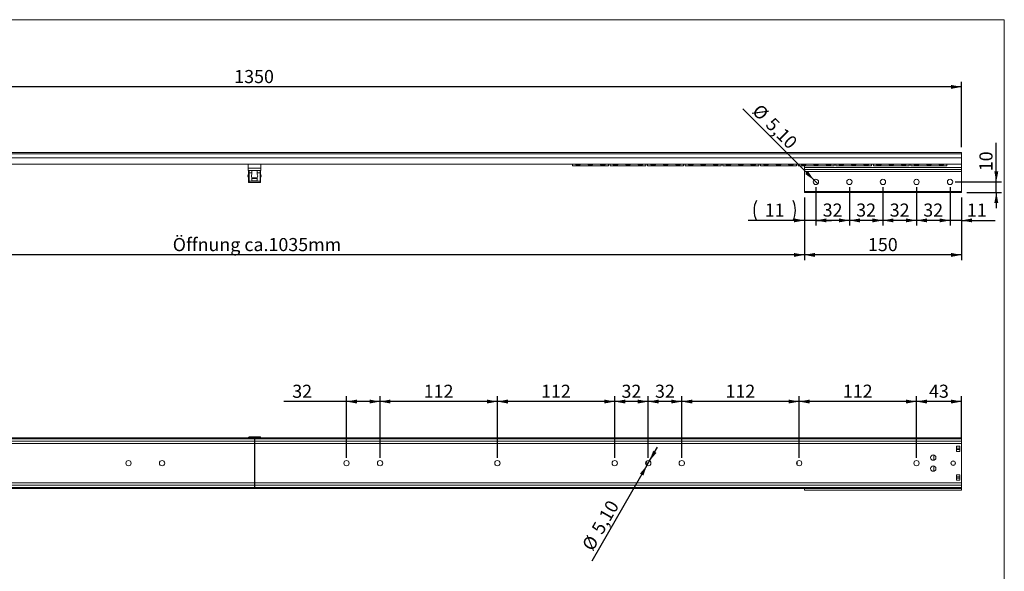
# Model space of a CAD drawing. Units: millimetres. Extents: x 7 to 290, y 7 to 203.
# Drawn here: x 102 to 290, y 98 to 203 of the extents above; entities that cross this region are included whole.
import ezdxf

# ---------------------------------------------------------------- set-up
doc = ezdxf.new("R2010")
doc.units = ezdxf.units.MM
doc.layers.add('FORMAT', color=7, linetype='Continuous')
doc.styles.add('SLDTEXTSTYLE0', font='TXT', dxfattribs={"width": 0.605})
doc.dimstyles.new('SLDDIMSTYLE0', dxfattribs={"dimtxt": 2.5, "dimasz": 2, "dimexe": 0, "dimexo": 0.0625, "dimtad": 1, "dimlfac": 5, "dimrnd": 1e-09, "dimzin": 12, "dimdsep": 46, "dimtxsty": 'SLDTEXTSTYLE0', "dimsah": 1, "dimcen": 0.09, "dimadec": 0, "dimazin": 0, "dimtfac": 1, "dimtofl": 0, "dimtmove": 0, "dimatfit": 3, "dimfxl": 1, "dimtolj": 1, "dimtzin": 12, "dimarcsym": 0})
doc.dimstyles.new('SLDDIMSTYLE1', dxfattribs={"dimtxt": 2.5, "dimasz": 2, "dimexe": 0, "dimexo": 0.0625, "dimtad": 1, "dimlfac": 5, "dimrnd": 1e-09, "dimzin": 12, "dimdsep": 46, "dimtxsty": 'SLDTEXTSTYLE0', "dimsah": 1, "dimcen": 0.09, "dimadec": 0, "dimazin": 0, "dimtfac": 1, "dimtofl": 0, "dimtmove": 0, "dimatfit": 3, "dimfxl": 1, "dimtolj": 1, "dimtzin": 12, "dimarcsym": 0})
doc.dimstyles.new('SLDDIMSTYLE2', dxfattribs={"dimtxt": 2.5, "dimasz": 2, "dimexe": 0, "dimexo": 0.0625, "dimtad": 1, "dimlfac": 5, "dimrnd": 1e-09, "dimzin": 12, "dimdsep": 46, "dimtxsty": 'SLDTEXTSTYLE0', "dimsah": 1, "dimcen": 0.09, "dimadec": 0, "dimazin": 0, "dimtfac": 1, "dimtmove": 0, "dimatfit": 3, "dimfxl": 1, "dimtolj": 1, "dimtzin": 12, "dimarcsym": 0})
doc.dimstyles.new('SLDDIMSTYLE3', dxfattribs={"dimtxt": 2.5, "dimasz": 2, "dimexe": 0, "dimexo": 0.0625, "dimtad": 1, "dimlfac": 5, "dimrnd": 1e-09, "dimzin": 12, "dimdsep": 46, "dimtxsty": 'SLDTEXTSTYLE0', "dimsah": 1, "dimcen": 0.09, "dimadec": 0, "dimazin": 0, "dimtfac": 1, "dimtmove": 0, "dimatfit": 3, "dimfxl": 1, "dimtolj": 1, "dimtzin": 12, "dimarcsym": 0})

# ---------------------------------------------------------------- blocks, each defined once
blk = doc.blocks.new('*D2')
at = {"layer": 'FORMAT'}
for p, q in [((279.64, 171.01), (279.64, 163.67)), ((281.84, 169.01), (281.84, 163.67)), ((279.64, 164.67), (276.64, 164.67)), ((281.84, 164.67), (279.64, 164.67)), ((281.84, 164.67), (288.26, 164.67))]:
    blk.add_line(p, q, dxfattribs=at)
for points in [[(279.64, 164.67), (277.64, 165.04), (277.64, 164.29)], [(281.84, 164.67), (283.84, 164.29), (283.84, 165.04)]]:
    blk.add_solid(points, dxfattribs=at)
at = {"layer": 'FORMAT', "insert": (282.85, 167.89), "char_height": 2.5, "attachment_point": 1, "style": 'SLDTEXTSTYLE0'}
blk.add_mtext('11', dxfattribs=at)
blk = doc.blocks.new('*D3')
at = {"layer": 'FORMAT'}
for p, q in [((273.24, 171.01), (273.24, 163.67)), ((279.64, 171.01), (279.64, 163.67)), ((279.64, 164.67), (273.24, 164.67))]:
    blk.add_line(p, q, dxfattribs=at)
for points in [[(273.24, 164.67), (275.24, 164.29), (275.24, 165.04)], [(279.64, 164.67), (277.64, 165.04), (277.64, 164.29)]]:
    blk.add_solid(points, dxfattribs=at)
at = {"layer": 'FORMAT', "insert": (274.53, 167.89), "char_height": 2.5, "attachment_point": 1, "style": 'SLDTEXTSTYLE0'}
blk.add_mtext('32', dxfattribs=at)
blk = doc.blocks.new('*D4')
at = {"layer": 'FORMAT'}
for p, q in [((266.84, 171.01), (266.84, 163.67)), ((273.24, 171.01), (273.24, 163.67)), ((273.24, 164.67), (266.84, 164.67))]:
    blk.add_line(p, q, dxfattribs=at)
for points in [[(266.84, 164.67), (268.84, 164.29), (268.84, 165.04)], [(273.24, 164.67), (271.24, 165.04), (271.24, 164.29)]]:
    blk.add_solid(points, dxfattribs=at)
at = {"layer": 'FORMAT', "insert": (268.13, 167.89), "char_height": 2.5, "attachment_point": 1, "style": 'SLDTEXTSTYLE0'}
blk.add_mtext('32', dxfattribs=at)
blk = doc.blocks.new('*D5')
at = {"layer": 'FORMAT'}
for p, q in [((260.44, 171.01), (260.44, 163.67)), ((266.84, 171.01), (266.84, 163.67)), ((266.84, 164.67), (260.44, 164.67))]:
    blk.add_line(p, q, dxfattribs=at)
for points in [[(260.44, 164.67), (262.44, 164.29), (262.44, 165.04)], [(266.84, 164.67), (264.84, 165.04), (264.84, 164.29)]]:
    blk.add_solid(points, dxfattribs=at)
at = {"layer": 'FORMAT', "insert": (261.73, 167.89), "char_height": 2.5, "attachment_point": 1, "style": 'SLDTEXTSTYLE0'}
blk.add_mtext('32', dxfattribs=at)
blk = doc.blocks.new('*D6')
at = {"layer": 'FORMAT'}
for p, q in [((254.04, 171.01), (254.04, 163.67)), ((260.44, 171.01), (260.44, 163.67)), ((260.44, 164.67), (254.04, 164.67))]:
    blk.add_line(p, q, dxfattribs=at)
for points in [[(254.04, 164.67), (256.04, 164.29), (256.04, 165.04)], [(260.44, 164.67), (258.44, 165.04), (258.44, 164.29)]]:
    blk.add_solid(points, dxfattribs=at)
at = {"layer": 'FORMAT', "insert": (255.33, 167.89), "char_height": 2.5, "attachment_point": 1, "style": 'SLDTEXTSTYLE0'}
blk.add_mtext('32', dxfattribs=at)
blk = doc.blocks.new('*D7')
at = {"layer": 'FORMAT'}
for p, q in [((254.04, 171.01), (254.04, 163.67)), ((251.84, 169.01), (251.84, 163.67)), ((251.84, 164.67), (241.1, 164.67)), ((254.04, 164.67), (251.84, 164.67)), ((254.04, 164.67), (257.04, 164.67))]:
    blk.add_line(p, q, dxfattribs=at)
for centre, start, end in [((246.52, 166.58), 153.4349, 206.5651), ((245.84, 166.58), 333.4349, 26.5651)]:
    blk.add_arc(centre, 4.29, start, end, dxfattribs=at)
for points in [[(251.84, 164.67), (249.84, 165.04), (249.84, 164.29)], [(254.04, 164.67), (256.04, 164.29), (256.04, 165.04)]]:
    blk.add_solid(points, dxfattribs=at)
at = {"layer": 'FORMAT', "insert": (244.27, 167.89), "char_height": 2.5, "attachment_point": 1, "style": 'SLDTEXTSTYLE0'}
blk.add_mtext('11', dxfattribs=at)
blk = doc.blocks.new('*D8')
at = {"layer": 'FORMAT'}
for q in [(240.08, 185.97), (254.4, 171.65)]:
    blk.add_line((253.68, 172.37), q, dxfattribs=at)
blk.add_solid([(253.68, 172.37), (252.53, 174.05), (252, 173.52)], dxfattribs=at)
at = {"layer": 'FORMAT', "char_height": 2.5, "attachment_point": 1, "rotation": 315, "style": 'SLDTEXTSTYLE0'}
for s, insert in [('%%c', (243.47, 187.11)), ('5,10', (246.04, 184.54))]:
    blk.add_mtext(s, dxfattribs=dict(at, insert=insert))
blk = doc.blocks.new('*D9')
at = {"layer": 'FORMAT'}
for p, q in [((251.84, 169.01), (251.84, 157.08)), ((281.84, 169.01), (281.84, 157.08)), ((281.84, 158.08), (251.84, 158.08))]:
    blk.add_line(p, q, dxfattribs=at)
for points in [[(251.84, 158.08), (253.84, 157.7), (253.84, 158.45)], [(281.84, 158.08), (279.84, 158.45), (279.84, 157.7)]]:
    blk.add_solid(points, dxfattribs=at)
at = {"layer": 'FORMAT', "insert": (263.98, 161.3), "char_height": 2.5, "attachment_point": 1, "style": 'SLDTEXTSTYLE0'}
blk.add_mtext('150', dxfattribs=at)
blk = doc.blocks.new('*D10')
at = {"layer": 'FORMAT'}
for p, q in [((11.84, 178.63), (11.84, 191.16)), ((281.84, 190.16), (11.84, 190.16)), ((281.84, 178.63), (281.84, 191.16))]:
    blk.add_line(p, q, dxfattribs=at)
for points in [[(11.84, 190.16), (13.84, 189.79), (13.84, 190.54)], [(281.84, 190.16), (279.84, 190.54), (279.84, 189.79)]]:
    blk.add_solid(points, dxfattribs=at)
at = {"layer": 'FORMAT', "insert": (143.02, 193.39), "char_height": 2.5, "attachment_point": 1, "style": 'SLDTEXTSTYLE0'}
blk.add_mtext('1350', dxfattribs=at)
blk = doc.blocks.new('*D11')
at = {"layer": 'FORMAT'}
for p, q in [((41.84, 169.01), (41.84, 157.08)), ((251.84, 169.01), (251.84, 157.08)), ((251.84, 158.08), (41.84, 158.08))]:
    blk.add_line(p, q, dxfattribs=at)
for points in [[(41.84, 158.08), (43.84, 157.7), (43.84, 158.45)], [(251.84, 158.08), (249.84, 158.45), (249.84, 157.7)]]:
    blk.add_solid(points, dxfattribs=at)
at = {"layer": 'FORMAT', "insert": (131.28, 161.3), "char_height": 2.5, "attachment_point": 1, "style": 'SLDTEXTSTYLE0'}
blk.add_mtext('Öffnung ca.1035mm', dxfattribs=at)
blk = doc.blocks.new('*D12')
at = {"layer": 'FORMAT'}
for p, q in [((288.47, 172.01), (288.47, 179.47)), ((280.64, 172.01), (289.47, 172.01)), ((288.47, 170.01), (288.47, 172.01)), ((282.84, 170.01), (289.47, 170.01)), ((288.47, 170.01), (288.47, 167.01))]:
    blk.add_line(p, q, dxfattribs=at)
for points in [[(288.47, 172.01), (288.85, 174.01), (288.1, 174.01)], [(288.47, 170.01), (288.1, 168.01), (288.85, 168.01)]]:
    blk.add_solid(points, dxfattribs=at)
at = {"layer": 'FORMAT', "insert": (285.25, 174.06), "char_height": 2.5, "attachment_point": 1, "rotation": 90, "style": 'SLDTEXTSTYLE0'}
blk.add_mtext('10', dxfattribs=at)
blk = doc.blocks.new('*D13')
at = {"layer": 'FORMAT'}
for p, q in [((273.24, 119.31), (273.24, 131.07)), ((281.84, 130.07), (273.24, 130.07)), ((281.84, 123.08), (281.84, 131.07))]:
    blk.add_line(p, q, dxfattribs=at)
for points in [[(273.24, 130.07), (275.24, 129.7), (275.24, 130.45)], [(281.84, 130.07), (279.84, 130.45), (279.84, 129.7)]]:
    blk.add_solid(points, dxfattribs=at)
at = {"layer": 'FORMAT', "insert": (275.63, 133.3), "char_height": 2.5, "attachment_point": 1, "style": 'SLDTEXTSTYLE0'}
blk.add_mtext('43', dxfattribs=at)
blk = doc.blocks.new('*D14')
at = {"layer": 'FORMAT'}
for p, q in [((250.84, 119.31), (250.84, 131.07)), ((273.24, 130.07), (250.84, 130.07)), ((273.24, 119.31), (273.24, 131.07))]:
    blk.add_line(p, q, dxfattribs=at)
for points in [[(250.84, 130.07), (252.84, 129.7), (252.84, 130.45)], [(273.24, 130.07), (271.24, 130.45), (271.24, 129.7)]]:
    blk.add_solid(points, dxfattribs=at)
at = {"layer": 'FORMAT', "insert": (259.18, 133.3), "char_height": 2.5, "attachment_point": 1, "style": 'SLDTEXTSTYLE0'}
blk.add_mtext('112', dxfattribs=at)
blk = doc.blocks.new('*D15')
at = {"layer": 'FORMAT'}
for p, q in [((228.44, 119.31), (228.44, 131.07)), ((250.84, 130.07), (228.44, 130.07)), ((250.84, 119.31), (250.84, 131.07))]:
    blk.add_line(p, q, dxfattribs=at)
for points in [[(228.44, 130.07), (230.44, 129.7), (230.44, 130.45)], [(250.84, 130.07), (248.84, 130.45), (248.84, 129.7)]]:
    blk.add_solid(points, dxfattribs=at)
at = {"layer": 'FORMAT', "insert": (236.78, 133.29), "char_height": 2.5, "attachment_point": 1, "style": 'SLDTEXTSTYLE0'}
blk.add_mtext('112', dxfattribs=at)
blk = doc.blocks.new('*D16')
at = {"layer": 'FORMAT'}
for p, q in [((222.04, 119.31), (222.04, 131.07)), ((228.44, 130.07), (222.04, 130.07)), ((228.44, 119.31), (228.44, 131.07))]:
    blk.add_line(p, q, dxfattribs=at)
for points in [[(222.04, 130.07), (224.04, 129.7), (224.04, 130.45)], [(228.44, 130.07), (226.44, 130.45), (226.44, 129.7)]]:
    blk.add_solid(points, dxfattribs=at)
at = {"layer": 'FORMAT', "insert": (223.33, 133.29), "char_height": 2.5, "attachment_point": 1, "style": 'SLDTEXTSTYLE0'}
blk.add_mtext('32', dxfattribs=at)
blk = doc.blocks.new('*D17')
at = {"layer": 'FORMAT'}
for p, q in [((215.64, 119.31), (215.64, 131.07)), ((222.04, 130.07), (215.64, 130.07)), ((222.04, 119.31), (222.04, 131.07))]:
    blk.add_line(p, q, dxfattribs=at)
for points in [[(215.64, 130.07), (217.64, 129.7), (217.64, 130.45)], [(222.04, 130.07), (220.04, 130.45), (220.04, 129.7)]]:
    blk.add_solid(points, dxfattribs=at)
at = {"layer": 'FORMAT', "insert": (216.93, 133.29), "char_height": 2.5, "attachment_point": 1, "style": 'SLDTEXTSTYLE0'}
blk.add_mtext('32', dxfattribs=at)
blk = doc.blocks.new('*D18')
at = {"layer": 'FORMAT'}
for p, q in [((193.24, 119.31), (193.24, 131.07)), ((215.64, 130.07), (193.24, 130.07)), ((215.64, 119.31), (215.64, 131.07))]:
    blk.add_line(p, q, dxfattribs=at)
for points in [[(193.24, 130.07), (195.24, 129.7), (195.24, 130.45)], [(215.64, 130.07), (213.64, 130.45), (213.64, 129.7)]]:
    blk.add_solid(points, dxfattribs=at)
at = {"layer": 'FORMAT', "insert": (201.58, 133.29), "char_height": 2.5, "attachment_point": 1, "style": 'SLDTEXTSTYLE0'}
blk.add_mtext('112', dxfattribs=at)
blk = doc.blocks.new('*D19')
at = {"layer": 'FORMAT'}
for p, q in [((170.84, 119.31), (170.84, 131.07)), ((193.24, 130.07), (170.84, 130.07)), ((193.24, 119.31), (193.24, 131.07))]:
    blk.add_line(p, q, dxfattribs=at)
for points in [[(170.84, 130.07), (172.84, 129.7), (172.84, 130.45)], [(193.24, 130.07), (191.24, 130.45), (191.24, 129.7)]]:
    blk.add_solid(points, dxfattribs=at)
at = {"layer": 'FORMAT', "insert": (179.18, 133.29), "char_height": 2.5, "attachment_point": 1, "style": 'SLDTEXTSTYLE0'}
blk.add_mtext('112', dxfattribs=at)
blk = doc.blocks.new('*D20')
at = {"layer": 'FORMAT'}
for p, q in [((222.3, 118.75), (223.8, 121.35)), ((221.79, 117.87), (222.3, 118.75)), ((221.79, 117.87), (211.25, 99.61))]:
    blk.add_line(p, q, dxfattribs=at)
for points in [[(222.3, 118.75), (223.62, 120.29), (222.97, 120.67)], [(221.79, 117.87), (220.46, 116.32), (221.11, 115.95)]]:
    blk.add_solid(points, dxfattribs=at)
at = {"layer": 'FORMAT', "char_height": 2.5, "attachment_point": 1, "rotation": 60, "style": 'SLDTEXTSTYLE0'}
for s, insert in [('5,10', (211.08, 105.75)), ('%%c', (209.26, 102.59))]:
    blk.add_mtext(s, dxfattribs=dict(at, insert=insert))
blk = doc.blocks.new('*D21')
at = {"layer": 'FORMAT'}
for p, q in [((164.44, 130.07), (152.5, 130.07)), ((164.44, 119.31), (164.44, 131.07)), ((170.84, 130.07), (164.44, 130.07)), ((170.84, 119.31), (170.84, 131.07))]:
    blk.add_line(p, q, dxfattribs=at)
for points in [[(164.44, 130.07), (166.44, 129.7), (166.44, 130.45)], [(170.84, 130.07), (168.84, 130.45), (168.84, 129.7)]]:
    blk.add_solid(points, dxfattribs=at)
at = {"layer": 'FORMAT', "insert": (154.09, 133.29), "char_height": 2.5, "attachment_point": 1, "style": 'SLDTEXTSTYLE0'}
blk.add_mtext('32', dxfattribs=at)

msp = doc.modelspace()

# ---------------------------------------------------------------- linework, layer by layer
at = {"color": 7, "linetype": 'Continuous', "lineweight": 0}
for q in [(7, 203), (290, 7)]:
    msp.add_line((290, 203), q, dxfattribs=at)
at = {"color": 7, "linetype": 'Continuous', "lineweight": 15}
for p, q in [((11.8411, 177.6264), (281.8411, 177.6264)), ((11.8411, 177.4001), (281.8411, 177.4001)), ((281.8411, 177.6264), (281.8411, 177.4001)), ((281.8411, 176.6166), (281.8411, 177.4001)), ((11.8411, 176.6166), (281.8411, 176.6166)), ((11.8411, 175.4246), (281.8411, 175.4246)), ((145.6911, 175.4246), (145.6911, 174.6264)), ((148.0911, 175.4246), (148.0911, 174.6264)), ((207.5611, 175.1138), (207.5611, 175.4246)), ((214.4211, 175.1138), (207.5611, 175.1138)), ((207.5611, 175.1004), (207.5611, 175.1138)), ((214.4211, 175.1004), (207.5611, 175.1004)), ((208.4411, 175.3262), (208.8011, 175.3262)), ((208.4411, 175.3262), (208.4411, 175.1906)), ((208.8011, 175.1906), (208.4411, 175.1906)), ((208.8011, 175.3262), (208.8011, 175.1906)), ((210.8111, 175.1906), (210.8111, 175.3262)), ((210.8111, 175.3262), (211.1711, 175.3262)), ((211.1711, 175.1906), (210.8111, 175.1906)), ((211.1711, 175.1906), (211.1711, 175.3262)), ((213.1811, 175.1906), (213.1811, 175.3262)), ((213.1811, 175.3262), (213.5411, 175.3262)), ((213.5411, 175.1906), (213.1811, 175.1906)), ((213.5411, 175.1906), (213.5411, 175.3262)), ((214.4211, 175.1138), (214.4211, 175.4246)), ((214.4211, 175.1004), (214.4211, 175.1138)), ((214.7411, 175.4246), (214.7411, 175.1138)), ((214.7411, 175.1138), (221.6011, 175.1138)), ((214.7411, 175.1138), (214.7411, 175.1004)), ((214.7411, 175.1004), (221.6011, 175.1004)), ((215.6211, 175.3262), (215.9811, 175.3262)), ((215.6211, 175.3262), (215.6211, 175.1906)), ((215.9811, 175.1906), (215.6211, 175.1906)), ((215.9811, 175.3262), (215.9811, 175.1906)), ((217.9911, 175.3262), (218.3511, 175.3262)), ((217.9911, 175.3262), (217.9911, 175.1906)), ((218.3511, 175.1906), (217.9911, 175.1906)), ((218.3511, 175.3262), (218.3511, 175.1906)), ((220.3611, 175.1906), (220.3611, 175.3262)), ((220.3611, 175.3262), (220.7211, 175.3262)), ((220.7211, 175.1906), (220.3611, 175.1906)), ((220.7211, 175.1906), (220.7211, 175.3262)), ((221.6011, 175.4246), (221.6011, 175.1138)), ((221.6011, 175.1138), (221.6011, 175.1004)), ((221.9211, 175.4246), (221.9211, 175.1138)), ((221.9211, 175.1138), (221.9211, 175.1004)), ((221.9211, 175.1138), (228.7811, 175.1138)), ((221.9211, 175.1004), (228.7811, 175.1004)), ((222.8011, 175.3262), (223.1611, 175.3262)), ((222.8011, 175.3262), (222.8011, 175.1906)), ((223.1611, 175.1906), (222.8011, 175.1906)), ((223.1611, 175.3262), (223.1611, 175.1906)), ((225.1711, 175.3262), (225.5311, 175.3262)), ((225.1711, 175.3262), (225.1711, 175.1906)), ((225.5311, 175.1906), (225.1711, 175.1906)), ((225.5311, 175.3262), (225.5311, 175.1906)), ((227.5411, 175.1906), (227.5411, 175.3262)), ((227.5411, 175.3262), (227.9011, 175.3262)), ((227.9011, 175.1906), (227.5411, 175.1906)), ((227.9011, 175.1906), (227.9011, 175.3262)), ((228.7811, 175.4246), (228.7811, 175.1138)), ((228.7811, 175.1138), (228.7811, 175.1004)), ((229.1011, 175.4246), (229.1011, 175.1138)), ((229.1011, 175.1138), (229.1011, 175.1004)), ((229.1011, 175.1138), (235.9611, 175.1138)), ((229.1011, 175.1004), (235.9611, 175.1004)), ((229.9811, 175.3262), (230.3411, 175.3262)), ((229.9811, 175.3262), (229.9811, 175.1906)), ((230.3411, 175.1906), (229.9811, 175.1906)), ((230.3411, 175.3262), (230.3411, 175.1906)), ((232.3511, 175.3262), (232.7111, 175.3262)), ((232.3511, 175.3262), (232.3511, 175.1906)), ((232.7111, 175.1906), (232.3511, 175.1906)), ((232.7111, 175.3262), (232.7111, 175.1906)), ((234.7211, 175.1906), (234.7211, 175.3262)), ((234.7211, 175.3262), (235.0811, 175.3262)), ((235.0811, 175.1906), (234.7211, 175.1906)), ((235.0811, 175.1906), (235.0811, 175.3262)), ((235.9611, 175.4246), (235.9611, 175.1138)), ((235.9611, 175.1138), (235.9611, 175.1004)), ((236.2811, 175.4246), (236.2811, 175.1138)), ((236.2811, 175.1138), (243.1411, 175.1138)), ((236.2811, 175.1138), (236.2811, 175.1004)), ((236.2811, 175.1004), (243.1411, 175.1004)), ((237.1611, 175.3262), (237.1611, 175.1906)), ((237.1611, 175.3262), (237.5211, 175.3262)), ((237.5211, 175.1906), (237.1611, 175.1906)), ((237.5211, 175.3262), (237.5211, 175.1906)), ((239.5311, 175.3262), (239.5311, 175.1906)), ((239.5311, 175.3262), (239.8911, 175.3262)), ((239.8911, 175.1906), (239.5311, 175.1906)), ((239.8911, 175.3262), (239.8911, 175.1906)), ((241.9011, 175.1906), (241.9011, 175.3262)), ((241.9011, 175.3262), (242.2611, 175.3262)), ((242.2611, 175.1906), (241.9011, 175.1906)), ((242.2611, 175.1906), (242.2611, 175.3262)), ((243.1411, 175.4246), (243.1411, 175.1138)), ((243.1411, 175.1138), (243.1411, 175.1004)), ((243.4611, 175.4246), (243.4611, 175.1138)), ((243.4611, 175.1138), (250.3211, 175.1138)), ((243.4611, 175.1138), (243.4611, 175.1004)), ((243.4611, 175.1004), (250.3211, 175.1004)), ((244.3411, 175.3262), (244.7011, 175.3262)), ((244.3411, 175.3262), (244.3411, 175.1906)), ((244.7011, 175.1906), (244.3411, 175.1906)), ((244.7011, 175.3262), (244.7011, 175.1906)), ((246.7111, 175.3262), (247.0711, 175.3262)), ((246.7111, 175.3262), (246.7111, 175.1906)), ((247.0711, 175.1906), (246.7111, 175.1906)), ((247.0711, 175.3262), (247.0711, 175.1906)), ((249.0811, 175.1906), (249.0811, 175.3262)), ((249.0811, 175.3262), (249.4411, 175.3262)), ((249.4411, 175.1906), (249.0811, 175.1906)), ((249.4411, 175.1906), (249.4411, 175.3262)), ((250.3211, 175.4246), (250.3211, 175.1138)), ((250.3211, 175.1138), (250.3211, 175.1004)), ((250.6411, 175.4246), (250.6411, 175.1138)), ((250.6411, 175.1138), (257.5011, 175.1138)), ((250.6411, 175.1138), (250.6411, 175.1004)), ((250.6411, 175.1004), (257.5011, 175.1004)), ((251.5211, 175.3262), (251.5211, 175.1906)), ((251.5211, 175.3262), (251.8811, 175.3262)), ((251.8811, 175.1906), (251.5211, 175.1906)), ((251.8411, 175.1004), (251.8411, 174.7946)), ((251.8411, 174.7946), (281.8411, 174.7946)), ((251.8411, 174.7946), (251.8411, 174.4104)), ((251.8811, 175.3262), (251.8811, 175.1906)), ((253.8911, 175.3262), (254.2511, 175.3262)), ((253.8911, 175.3262), (253.8911, 175.1906)), ((254.2511, 175.1906), (253.8911, 175.1906)), ((254.2511, 175.3262), (254.2511, 175.1906)), ((256.2611, 175.1906), (256.2611, 175.3262)), ((256.2611, 175.3262), (256.6211, 175.3262)), ((256.6211, 175.1906), (256.2611, 175.1906)), ((256.6211, 175.1906), (256.6211, 175.3262)), ((257.5011, 175.4246), (257.5011, 175.1138)), ((257.5011, 175.1138), (257.5011, 175.1004)), ((257.8211, 175.4246), (257.8211, 175.1138)), ((257.8211, 175.1138), (257.8211, 175.1004)), ((257.8211, 175.1138), (264.6811, 175.1138)), ((257.8211, 175.1004), (264.6811, 175.1004)), ((258.7011, 175.3262), (258.7011, 175.1906)), ((258.7011, 175.3262), (259.0611, 175.3262)), ((259.0611, 175.1906), (258.7011, 175.1906)), ((259.0611, 175.3262), (259.0611, 175.1906)), ((261.0711, 175.3262), (261.4311, 175.3262)), ((261.0711, 175.3262), (261.0711, 175.1906)), ((261.4311, 175.1906), (261.0711, 175.1906)), ((261.4311, 175.3262), (261.4311, 175.1906)), ((263.4411, 175.1906), (263.4411, 175.3262)), ((263.4411, 175.3262), (263.8011, 175.3262)), ((263.8011, 175.1906), (263.4411, 175.1906)), ((263.8011, 175.1906), (263.8011, 175.3262)), ((264.6811, 175.4246), (264.6811, 175.1138)), ((264.6811, 175.1138), (264.6811, 175.1004)), ((265.0011, 175.4246), (265.0011, 175.1138)), ((265.0011, 175.1138), (265.0011, 175.1004)), ((265.0011, 175.1138), (271.8611, 175.1138)), ((265.0011, 175.1004), (271.8611, 175.1004)), ((265.8811, 175.3262), (266.2411, 175.3262)), ((265.8811, 175.3262), (265.8811, 175.1906)), ((266.2411, 175.1906), (265.8811, 175.1906)), ((266.2411, 175.3262), (266.2411, 175.1906)), ((268.2511, 175.3262), (268.6111, 175.3262)), ((268.2511, 175.3262), (268.2511, 175.1906)), ((268.6111, 175.1906), (268.2511, 175.1906)), ((268.6111, 175.3262), (268.6111, 175.1906)), ((270.6211, 175.1906), (270.6211, 175.3262)), ((270.6211, 175.3262), (270.9811, 175.3262)), ((270.9811, 175.1906), (270.6211, 175.1906)), ((270.9811, 175.1906), (270.9811, 175.3262)), ((271.8611, 175.4246), (271.8611, 175.1138)), ((271.8611, 175.1138), (271.8611, 175.1004)), ((272.1811, 175.4246), (272.1811, 175.1138)), ((272.1811, 175.1138), (279.0411, 175.1138)), ((272.1811, 175.1138), (272.1811, 175.1004)), ((272.1811, 175.1004), (279.0411, 175.1004)), ((273.0611, 175.3262), (273.0611, 175.1906)), ((273.0611, 175.3262), (273.4211, 175.3262)), ((273.4211, 175.1906), (273.0611, 175.1906)), ((273.4211, 175.3262), (273.4211, 175.1906)), ((275.4311, 175.3262), (275.7911, 175.3262)), ((275.4311, 175.3262), (275.4311, 175.1906)), ((275.7911, 175.1906), (275.4311, 175.1906)), ((275.7911, 175.3262), (275.7911, 175.1906)), ((277.8011, 175.1906), (277.8011, 175.3262)), ((277.8011, 175.3262), (278.1611, 175.3262)), ((278.1611, 175.1906), (277.8011, 175.1906)), ((278.1611, 175.1906), (278.1611, 175.3262)), ((279.0411, 175.4246), (279.0411, 175.1138)), ((279.0411, 175.1138), (279.0411, 175.1004)), ((281.8411, 176.6166), (281.8411, 175.4246)), ((281.8411, 175.4246), (281.8411, 174.7946)), ((281.8411, 174.7946), (281.8411, 174.4104)), ((145.6771, 173.3868), (145.6411, 173.2065)), ((145.6411, 173.1564), (145.6411, 173.2065)), ((145.6411, 173.1065), (145.6411, 173.1564)), ((145.6411, 173.1065), (145.6771, 172.9261)), ((145.7066, 173.4064), (145.6771, 173.3868)), ((145.6771, 172.9261), (145.6771, 173.3868)), ((145.6771, 172.9261), (145.7066, 172.9064)), ((145.6911, 174.6264), (148.0911, 174.6264)), ((145.6911, 174.2264), (145.6911, 174.6264)), ((148.0911, 174.2264), (145.6911, 174.2264)), ((145.7411, 173.4064), (145.7066, 173.4064)), ((145.7066, 173.4064), (145.7066, 172.9064)), ((145.7066, 172.9064), (145.7411, 172.9064)), ((145.7411, 173.7264), (145.7411, 174.1264)), ((145.8411, 173.7264), (145.7411, 173.7264)), ((145.7411, 172.165), (145.7411, 173.7264)), ((145.8411, 174.2264), (145.8411, 173.7264)), ((145.8411, 173.7264), (145.8411, 172.165)), ((145.8411, 173.7264), (146.3811, 173.7264)), ((146.3811, 173.7264), (146.3811, 174.219)), ((146.3811, 173.4725), (146.3811, 173.7264)), ((147.4011, 174.219), (147.4011, 173.7264)), ((147.4011, 173.7264), (147.9411, 173.7264)), ((147.4011, 173.7264), (147.4011, 173.4725)), ((147.9411, 173.7264), (147.9411, 174.2264)), ((147.9411, 172.165), (147.9411, 173.7264)), ((148.0411, 173.7264), (147.9411, 173.7264)), ((148.0411, 174.1264), (148.0411, 173.7264)), ((148.0411, 173.7264), (148.0411, 172.165)), ((148.0756, 173.4064), (148.0411, 173.4064)), ((148.0411, 172.9064), (148.0756, 172.9064)), ((148.105, 173.3868), (148.0756, 173.4064)), ((148.0756, 173.1564), (148.0756, 173.4064)), ((148.0756, 172.9064), (148.0756, 173.1564)), ((148.0756, 172.9064), (148.105, 172.9261)), ((148.0911, 174.6264), (148.0911, 174.2264)), ((148.1411, 173.2065), (148.105, 173.3868)), ((148.105, 173.3868), (148.105, 173.1564)), ((148.105, 173.1564), (148.105, 172.9261)), ((148.105, 172.9261), (148.1411, 173.1065)), ((148.1411, 173.2065), (148.1411, 173.1564)), ((148.1411, 173.1564), (148.1411, 173.1065)), ((251.8411, 174.4104), (281.8411, 174.4104)), ((251.8411, 174.4104), (251.8411, 174.0104)), ((251.8411, 174.0104), (281.8411, 174.0104)), ((251.8411, 174.0104), (251.8411, 170.2104)), ((281.8411, 174.4104), (281.8411, 174.0104)), ((281.8411, 174.0104), (281.8411, 170.2104)), ((145.8411, 172.165), (145.7411, 172.165)), ((145.7411, 172.025), (145.7411, 172.165)), ((145.7411, 172.025), (145.7411, 172.0058)), ((145.7411, 172.0048), (145.7411, 172.0058)), ((145.8411, 172.165), (147.9411, 172.165)), ((145.8411, 171.925), (147.9411, 171.925)), ((145.8411, 171.9064), (147.9411, 171.9064)), ((145.8411, 171.9048), (147.9411, 171.9048)), ((146.3811, 172.2264), (146.3811, 172.8404)), ((146.3811, 172.7864), (146.8911, 172.7864)), ((146.3811, 172.6964), (146.3911, 172.6864)), ((147.4011, 172.2264), (146.3811, 172.2264)), ((146.8911, 172.6864), (146.3911, 172.6864)), ((146.8911, 172.7864), (147.4011, 172.7864)), ((147.3911, 172.6864), (146.8911, 172.6864)), ((147.3911, 172.6864), (147.4011, 172.6964)), ((147.4011, 172.8404), (147.4011, 172.2264)), ((148.0411, 172.165), (147.9411, 172.165)), ((148.0411, 172.165), (148.0411, 172.025)), ((148.0411, 172.025), (148.0411, 172.0058)), ((148.0411, 172.0058), (148.0411, 172.0048)), ((251.8411, 170.2104), (281.8411, 170.2104)), ((251.8411, 170.2104), (251.8411, 170.0104)), ((251.8411, 170.0104), (281.8411, 170.0104)), ((281.8411, 170.2104), (281.8411, 170.0104)), ((281.8411, 123.1169), (11.8411, 123.1169)), ((11.8411, 122.9624), (281.8411, 122.9624)), ((11.8411, 122.4839), (281.8411, 122.4839)), ((145.7411, 123.1169), (145.7411, 123.207)), ((145.8411, 123.307), (147.9411, 123.307)), ((148.0411, 123.207), (148.0411, 123.1169)), ((281.8411, 122.9624), (281.8411, 123.1169)), ((281.8411, 122.9624), (281.8411, 122.4839)), ((281.8411, 122.0825), (281.8411, 122.4839)), ((11.8411, 122.0825), (281.8411, 122.0825)), ((281.4811, 121.557), (280.8811, 121.557)), ((280.8811, 121.557), (280.8811, 120.557)), ((281.4811, 121.197), (280.8811, 121.197)), ((280.8811, 120.917), (281.4811, 120.917)), ((280.8811, 120.557), (281.4811, 120.557)), ((281.4811, 120.557), (281.4811, 121.557)), ((281.8411, 114.5339), (281.8411, 122.0825)), ((221.7611, 118.7345), (221.7611, 117.8819)), ((228.9411, 118.4087), (228.9411, 118.2077)), ((250.4811, 118.6695), (250.4811, 117.947)), ((276.5411, 118.8581), (276.5411, 119.8583)), ((276.5411, 116.7581), (276.5411, 117.7583)), ((280.8811, 116.0594), (280.8811, 115.0594)), ((281.4811, 116.0594), (280.8811, 116.0594)), ((281.4811, 115.6994), (280.8811, 115.6994)), ((280.8811, 115.4194), (281.4811, 115.4194)), ((280.8811, 115.0594), (281.4811, 115.0594)), ((281.4811, 115.0594), (281.4811, 116.0594)), ((11.8411, 114.5339), (281.8411, 114.5339)), ((11.8411, 114.1325), (281.8411, 114.1325)), ((11.8411, 113.6541), (281.8411, 113.6541)), ((11.8411, 113.4995), (281.8411, 113.4995)), ((251.8411, 113.4995), (251.8411, 113.1359)), ((251.8411, 113.1359), (281.8411, 113.1359)), ((281.8411, 114.5339), (281.8411, 114.1325)), ((281.8411, 113.6541), (281.8411, 114.1325)), ((281.8411, 113.6541), (281.8411, 113.4995)), ((281.8411, 113.4995), (281.8411, 113.1359))]:
    msp.add_line(p, q, dxfattribs=at)
at = {"color": 8, "linetype": 'Continuous', "lineweight": 15}
for p, q in [((208.4411, 175.4246), (208.4411, 175.3262)), ((208.8011, 175.3262), (208.8011, 175.4246)), ((210.8111, 175.4246), (210.8111, 175.3262)), ((211.1711, 175.3262), (211.1711, 175.4246)), ((213.1811, 175.4246), (213.1811, 175.3262)), ((213.5411, 175.3262), (213.5411, 175.4246)), ((215.6211, 175.4246), (215.6211, 175.3262)), ((215.9811, 175.3262), (215.9811, 175.4246)), ((217.9911, 175.4246), (217.9911, 175.3262)), ((218.3511, 175.3262), (218.3511, 175.4246)), ((220.3611, 175.4246), (220.3611, 175.3262)), ((220.7211, 175.3262), (220.7211, 175.4246)), ((222.8011, 175.4246), (222.8011, 175.3262)), ((223.1611, 175.3262), (223.1611, 175.4246)), ((225.1711, 175.4246), (225.1711, 175.3262)), ((225.5311, 175.3262), (225.5311, 175.4246)), ((227.5411, 175.4246), (227.5411, 175.3262)), ((227.9011, 175.3262), (227.9011, 175.4246)), ((229.9811, 175.4246), (229.9811, 175.3262)), ((230.3411, 175.3262), (230.3411, 175.4246)), ((232.3511, 175.4246), (232.3511, 175.3262)), ((232.7111, 175.3262), (232.7111, 175.4246)), ((234.7211, 175.4246), (234.7211, 175.3262)), ((235.0811, 175.3262), (235.0811, 175.4246)), ((237.1611, 175.4246), (237.1611, 175.3262)), ((237.5211, 175.3262), (237.5211, 175.4246)), ((239.5311, 175.4246), (239.5311, 175.3262)), ((239.8911, 175.3262), (239.8911, 175.4246)), ((241.9011, 175.4246), (241.9011, 175.3262)), ((242.2611, 175.3262), (242.2611, 175.4246)), ((244.3411, 175.4246), (244.3411, 175.3262)), ((244.7011, 175.3262), (244.7011, 175.4246)), ((246.7111, 175.4246), (246.7111, 175.3262)), ((247.0711, 175.3262), (247.0711, 175.4246)), ((249.0811, 175.4246), (249.0811, 175.3262)), ((249.4411, 175.3262), (249.4411, 175.4246)), ((251.5211, 175.4246), (251.5211, 175.3262)), ((251.8811, 175.3262), (251.8811, 175.4246)), ((253.8911, 175.4246), (253.8911, 175.3262)), ((254.2511, 175.3262), (254.2511, 175.4246)), ((256.2611, 175.4246), (256.2611, 175.3262)), ((256.6211, 175.3262), (256.6211, 175.4246)), ((258.7011, 175.4246), (258.7011, 175.3262)), ((259.0611, 175.3262), (259.0611, 175.4246)), ((261.0711, 175.4246), (261.0711, 175.3262)), ((261.4311, 175.3262), (261.4311, 175.4246)), ((263.4411, 175.4246), (263.4411, 175.3262)), ((263.8011, 175.3262), (263.8011, 175.4246)), ((265.8811, 175.4246), (265.8811, 175.3262)), ((266.2411, 175.3262), (266.2411, 175.4246)), ((268.2511, 175.4246), (268.2511, 175.3262)), ((268.6111, 175.3262), (268.6111, 175.4246)), ((270.6211, 175.4246), (270.6211, 175.3262)), ((270.9811, 175.3262), (270.9811, 175.4246)), ((273.0611, 175.4246), (273.0611, 175.3262)), ((273.4211, 175.3262), (273.4211, 175.4246)), ((275.4311, 175.4246), (275.4311, 175.3262)), ((275.7911, 175.3262), (275.7911, 175.4246)), ((277.8011, 175.4246), (277.8011, 175.3262)), ((278.1611, 175.3262), (278.1611, 175.4246)), ((145.8411, 172.165), (145.8411, 171.925)), ((145.8411, 171.925), (145.8411, 171.9064)), ((145.8411, 171.9064), (145.8411, 171.9048)), ((147.9411, 171.925), (147.9411, 172.165)), ((147.9411, 171.925), (147.9411, 171.9064)), ((147.9411, 171.9048), (147.9411, 171.9064)), ((145.8411, 123.307), (145.8411, 123.1169)), ((147.9411, 123.1169), (147.9411, 123.307))]:
    msp.add_line(p, q, dxfattribs=at)
at = {"color": 7, "linetype": 'Continuous', "lineweight": 15}
for centre, radius in [((254.0411, 172.0104), 0.51), ((260.4411, 172.0104), 0.51), ((266.8411, 172.0104), 0.51), ((273.2411, 172.0104), 0.51), ((279.6411, 172.0104), 0.51), ((122.8411, 118.3082), 0.51), ((129.2411, 118.3082), 0.51), ((164.4411, 118.3082), 0.51), ((170.8411, 118.3082), 0.51), ((193.2411, 118.3082), 0.51), ((215.6411, 118.3082), 0.51), ((222.0411, 118.3082), 0.51), ((228.4411, 118.3082), 0.51), ((250.8411, 118.3082), 0.51), ((273.2411, 118.3082), 0.51), ((276.4411, 119.3582), 0.51), ((280.2414, 118.3082), 0.44), ((280.2411, 118.3082), 0.41), ((276.4411, 117.2582), 0.51)]:
    msp.add_circle(centre, radius, dxfattribs=at)
for centre, radius, start, end in [((145.8411, 174.1264), 0.1, 90, 180), ((146.8911, 173.1564), 0.6, 148.211669, 211.788331), ((146.8911, 173.1564), 0.6, 328.211669, 31.788331), ((147.9411, 174.1264), 0.1, 0, 90), ((145.8411, 172.025), 0.1, 180, 270), ((145.8407, 172.0061), 0.0997, 180.198406, 270.188784), ((145.8411, 172.0048), 0.1, 180, 270), ((147.9411, 172.025), 0.1, 270, 0), ((147.9414, 172.0061), 0.0997, 269.809763, 359.806462), ((147.9411, 172.0048), 0.1, 270, 0), ((145.8411, 123.207), 0.1, 90, 180), ((147.9411, 123.207), 0.1, 0, 90)]:
    msp.add_arc(centre, radius, start, end, dxfattribs=at)
at = {"color": 8, "linetype": 'Continuous', "lineweight": 15}
for centre, major_axis, ratio, start_param, end_param in [((208.4411, 175.7822), (0, 0.5916), 0.7099583, 2.21996683, 3.14159265), ((208.4411, 175.7643), (0, 0.4381), 0.50220476, 2.45829779, 3.14159265), ((208.8011, 175.7822), (0, 0.5916), 0.7099583, 3.14159265, 4.06321847), ((208.8011, 175.7643), (0, 0.4381), 0.50220476, 3.14159265, 3.82488752), ((210.8111, 175.7822), (0, 0.5916), 0.7099583, 2.21996683, 3.14159265), ((210.8111, 175.7643), (0, 0.4381), 0.50220476, 2.45829779, 3.14159265), ((211.1711, 175.7822), (0, 0.5916), 0.7099583, 3.14159265, 4.06321847), ((211.1711, 175.7643), (0, 0.4381), 0.50220476, 3.14159265, 3.82488752), ((213.1811, 175.7822), (0, 0.5916), 0.7099583, 2.21996683, 3.14159265), ((213.1811, 175.7643), (0, 0.4381), 0.50220476, 2.45829779, 3.14159265), ((213.5411, 175.7822), (0, 0.5916), 0.7099583, 3.14159265, 4.06321847), ((213.5411, 175.7643), (0, 0.4381), 0.50220476, 3.14159265, 3.82488752), ((215.6211, 175.7822), (0, 0.5916), 0.7099583, 2.21996683, 3.14159265), ((215.6211, 175.7643), (0, 0.4381), 0.50220476, 2.45829779, 3.14159265), ((215.9811, 175.7822), (0, 0.5916), 0.7099583, 3.14159265, 4.06321847), ((215.9811, 175.7643), (0, 0.4381), 0.50220476, 3.14159265, 3.82488752), ((217.9911, 175.7822), (0, 0.5916), 0.7099583, 2.21996683, 3.14159265), ((217.9911, 175.7643), (0, 0.4381), 0.50220476, 2.45829779, 3.14159265), ((218.3511, 175.7822), (0, 0.5916), 0.7099583, 3.14159265, 4.06321847), ((218.3511, 175.7643), (0, 0.4381), 0.50220476, 3.14159265, 3.82488752), ((220.3611, 175.7822), (0, 0.5916), 0.7099583, 2.21996683, 3.14159265), ((220.3611, 175.7643), (0, 0.4381), 0.50220476, 2.45829779, 3.14159265), ((220.7211, 175.7822), (0, 0.5916), 0.7099583, 3.14159265, 4.06321847), ((220.7211, 175.7643), (0, 0.4381), 0.50220476, 3.14159265, 3.82488752), ((222.8011, 175.7822), (0, 0.5916), 0.7099583, 2.21996683, 3.14159265), ((222.8011, 175.7643), (0, 0.4381), 0.50220476, 2.45829779, 3.14159265), ((223.1611, 175.7822), (0, 0.5916), 0.7099583, 3.14159265, 4.06321847), ((223.1611, 175.7643), (0, 0.4381), 0.50220476, 3.14159265, 3.82488752), ((225.1711, 175.7822), (0, 0.5916), 0.7099583, 2.21996683, 3.14159265), ((225.1711, 175.7643), (0, 0.4381), 0.50220476, 2.45829779, 3.14159265), ((225.5311, 175.7822), (0, 0.5916), 0.7099583, 3.14159265, 4.06321847), ((225.5311, 175.7643), (0, 0.4381), 0.50220476, 3.14159265, 3.82488752), ((227.5411, 175.7822), (0, 0.5916), 0.7099583, 2.21996683, 3.14159265), ((227.5411, 175.7643), (0, 0.4381), 0.50220476, 2.45829779, 3.14159265), ((227.9011, 175.7822), (0, 0.5916), 0.7099583, 3.14159265, 4.06321847), ((227.9011, 175.7643), (0, 0.4381), 0.50220476, 3.14159265, 3.82488752), ((229.9811, 175.7822), (0, 0.5916), 0.7099583, 2.21996683, 3.14159265), ((229.9811, 175.7643), (0, 0.4381), 0.50220476, 2.45829779, 3.14159265), ((230.3411, 175.7822), (0, 0.5916), 0.7099583, 3.14159265, 4.06321847), ((230.3411, 175.7643), (0, 0.4381), 0.50220476, 3.14159265, 3.82488752), ((232.3511, 175.7822), (0, 0.5916), 0.7099583, 2.21996683, 3.14159265), ((232.3511, 175.7643), (0, 0.4381), 0.50220476, 2.45829779, 3.14159265), ((232.7111, 175.7822), (0, 0.5916), 0.7099583, 3.14159265, 4.06321847), ((232.7111, 175.7643), (0, 0.4381), 0.50220476, 3.14159265, 3.82488752), ((234.7211, 175.7822), (0, 0.5916), 0.7099583, 2.21996683, 3.14159265), ((234.7211, 175.7643), (0, 0.4381), 0.50220476, 2.45829779, 3.14159265), ((235.0811, 175.7822), (0, 0.5916), 0.7099583, 3.14159265, 4.06321847), ((235.0811, 175.7643), (0, 0.4381), 0.50220476, 3.14159265, 3.82488752), ((237.1611, 175.7822), (0, 0.5916), 0.7099583, 2.21996683, 3.14159265), ((237.1611, 175.7643), (0, 0.4381), 0.50220476, 2.45829779, 3.14159265), ((237.5211, 175.7822), (0, 0.5916), 0.7099583, 3.14159265, 4.06321847), ((237.5211, 175.7643), (0, 0.4381), 0.50220476, 3.14159265, 3.82488752), ((239.5311, 175.7822), (0, 0.5916), 0.7099583, 2.21996683, 3.14159265), ((239.5311, 175.7643), (0, 0.4381), 0.50220476, 2.45829779, 3.14159265), ((239.8911, 175.7822), (0, 0.5916), 0.7099583, 3.14159265, 4.06321847), ((239.8911, 175.7643), (0, 0.4381), 0.50220476, 3.14159265, 3.82488752), ((241.9011, 175.7822), (0, 0.5916), 0.7099583, 2.21996683, 3.14159265), ((241.9011, 175.7643), (0, 0.4381), 0.50220476, 2.45829779, 3.14159265), ((242.2611, 175.7822), (0, 0.5916), 0.7099583, 3.14159265, 4.06321847), ((242.2611, 175.7643), (0, 0.4381), 0.50220476, 3.14159265, 3.82488752), ((244.3411, 175.7822), (0, 0.5916), 0.7099583, 2.21996683, 3.14159265), ((244.3411, 175.7643), (0, 0.4381), 0.50220476, 2.45829779, 3.14159265), ((244.7011, 175.7822), (0, 0.5916), 0.7099583, 3.14159265, 4.06321847), ((244.7011, 175.7643), (0, 0.4381), 0.50220476, 3.14159265, 3.82488752), ((246.7111, 175.7822), (0, 0.5916), 0.7099583, 2.21996683, 3.14159265), ((246.7111, 175.7643), (0, 0.4381), 0.50220476, 2.45829779, 3.14159265), ((247.0711, 175.7822), (0, 0.5916), 0.7099583, 3.14159265, 4.06321847), ((247.0711, 175.7643), (0, 0.4381), 0.50220476, 3.14159265, 3.82488752), ((249.0811, 175.7822), (0, 0.5916), 0.7099583, 2.21996683, 3.14159265), ((249.0811, 175.7643), (0, 0.4381), 0.50220476, 2.45829779, 3.14159265), ((249.4411, 175.7822), (0, 0.5916), 0.7099583, 3.14159265, 4.06321847), ((249.4411, 175.7643), (0, 0.4381), 0.50220476, 3.14159265, 3.82488752), ((251.5211, 175.7822), (0, 0.5916), 0.7099583, 2.21996683, 3.14159265), ((251.5211, 175.7643), (0, 0.4381), 0.50220476, 2.45829779, 3.14159265), ((251.8811, 175.7822), (0, 0.5916), 0.7099583, 3.14159265, 4.06321847), ((251.8811, 175.7643), (0, 0.4381), 0.50220476, 3.14159265, 3.82488752), ((253.8911, 175.7822), (0, 0.5916), 0.7099583, 2.21996683, 3.14159265), ((253.8911, 175.7643), (0, 0.4381), 0.50220476, 2.45829779, 3.14159265), ((254.2511, 175.7822), (0, 0.5916), 0.7099583, 3.14159265, 4.06321847), ((254.2511, 175.7643), (0, 0.4381), 0.50220476, 3.14159265, 3.82488752), ((256.2611, 175.7822), (0, 0.5916), 0.7099583, 2.21996683, 3.14159265), ((256.2611, 175.7643), (0, 0.4381), 0.50220476, 2.45829779, 3.14159265), ((256.6211, 175.7822), (0, 0.5916), 0.7099583, 3.14159265, 4.06321847), ((256.6211, 175.7643), (0, 0.4381), 0.50220476, 3.14159265, 3.82488752), ((258.7011, 175.7822), (0, 0.5916), 0.7099583, 2.21996683, 3.14159265), ((258.7011, 175.7643), (0, 0.4381), 0.50220476, 2.45829779, 3.14159265), ((259.0611, 175.7822), (0, 0.5916), 0.7099583, 3.14159265, 4.06321847), ((259.0611, 175.7643), (0, 0.4381), 0.50220476, 3.14159265, 3.82488752), ((261.0711, 175.7822), (0, 0.5916), 0.7099583, 2.21996683, 3.14159265), ((261.0711, 175.7643), (0, 0.4381), 0.50220476, 2.45829779, 3.14159265), ((261.4311, 175.7822), (0, 0.5916), 0.7099583, 3.14159265, 4.06321847), ((261.4311, 175.7643), (0, 0.4381), 0.50220476, 3.14159265, 3.82488752), ((263.4411, 175.7822), (0, 0.5916), 0.7099583, 2.21996683, 3.14159265), ((263.4411, 175.7643), (0, 0.4381), 0.50220476, 2.45829779, 3.14159265), ((263.8011, 175.7822), (0, 0.5916), 0.7099583, 3.14159265, 4.06321847), ((263.8011, 175.7643), (0, 0.4381), 0.50220476, 3.14159265, 3.82488752), ((265.8811, 175.7822), (0, 0.5916), 0.7099583, 2.21996683, 3.14159265), ((265.8811, 175.7643), (0, 0.4381), 0.50220476, 2.45829779, 3.14159265), ((266.2411, 175.7822), (0, 0.5916), 0.7099583, 3.14159265, 4.06321847), ((266.2411, 175.7643), (0, 0.4381), 0.50220476, 3.14159265, 3.82488752), ((268.2511, 175.7822), (0, 0.5916), 0.7099583, 2.21996683, 3.14159265), ((268.2511, 175.7643), (0, 0.4381), 0.50220476, 2.45829779, 3.14159265), ((268.6111, 175.7822), (0, 0.5916), 0.7099583, 3.14159265, 4.06321847), ((268.6111, 175.7643), (0, 0.4381), 0.50220476, 3.14159265, 3.82488752), ((270.6211, 175.7822), (0, 0.5916), 0.7099583, 2.21996683, 3.14159265), ((270.6211, 175.7643), (0, 0.4381), 0.50220476, 2.45829779, 3.14159265), ((270.9811, 175.7822), (0, 0.5916), 0.7099583, 3.14159265, 4.06321847), ((270.9811, 175.7643), (0, 0.4381), 0.50220476, 3.14159265, 3.82488752), ((273.0611, 175.7822), (0, 0.5916), 0.7099583, 2.21996683, 3.14159265), ((273.0611, 175.7643), (0, 0.4381), 0.50220476, 2.45829779, 3.14159265), ((273.4211, 175.7822), (0, 0.5916), 0.7099583, 3.14159265, 4.06321847), ((273.4211, 175.7643), (0, 0.4381), 0.50220476, 3.14159265, 3.82488752), ((275.4311, 175.7822), (0, 0.5916), 0.7099583, 2.21996683, 3.14159265), ((275.4311, 175.7643), (0, 0.4381), 0.50220476, 2.45829779, 3.14159265), ((275.7911, 175.7822), (0, 0.5916), 0.7099583, 3.14159265, 4.06321847), ((275.7911, 175.7643), (0, 0.4381), 0.50220476, 3.14159265, 3.82488752), ((277.8011, 175.7822), (0, 0.5916), 0.7099583, 2.21996683, 3.14159265), ((277.8011, 175.7643), (0, 0.4381), 0.50220476, 2.45829779, 3.14159265), ((278.1611, 175.7822), (0, 0.5916), 0.7099583, 3.14159265, 4.06321847), ((278.1611, 175.7643), (0, 0.4381), 0.50220476, 3.14159265, 3.82488752)]:
    msp.add_ellipse(centre, major_axis=major_axis, ratio=ratio, start_param=start_param, end_param=end_param, dxfattribs=at)
at = {"layer": 'FORMAT'}
msp.add_line((146.8911, 123.307), (146.8911, 113.4995), dxfattribs=at)

# ---------------------------------------------------------------- dimensions: what is measured, and where the dimension line sits
for base, p1, p2, dimstyle, picture, middle in [((11.8411, 190.1649), (281.8411, 177.6264), (11.8411, 177.6264), 'SLDDIMSTYLE1', '*D10', (146.8411, 190.1649)), ((254.0411, 164.6656), (260.4411, 172.0104), (254.0411, 172.0104), 'SLDDIMSTYLE1', '*D6', (257.2411, 164.6656)), ((260.4411, 164.6656), (266.8411, 172.0104), (260.4411, 172.0104), 'SLDDIMSTYLE1', '*D5', (263.6411, 164.6656)), ((266.8411, 164.6656), (273.2411, 172.0104), (266.8411, 172.0104), 'SLDDIMSTYLE1', '*D4', (270.0411, 164.6656)), ((273.2411, 164.6656), (279.6411, 172.0104), (273.2411, 172.0104), 'SLDDIMSTYLE1', '*D3', (276.4411, 164.6656)), ((279.6411, 164.6656), (281.8411, 170.0104), (279.6411, 172.0104), 'SLDDIMSTYLE0', '*D2', (284.7596, 164.6656)), ((251.8411, 158.0759), (281.8411, 170.0104), (251.8411, 170.0104), 'SLDDIMSTYLE1', '*D9', (266.8411, 158.0759)), ((164.4411, 130.0719), (170.8411, 118.3082), (164.4411, 118.3082), 'SLDDIMSTYLE1', '*D21', (155.9948, 130.0719)), ((170.8411, 130.0719), (193.2411, 118.3082), (170.8411, 118.3082), 'SLDDIMSTYLE1', '*D19', (182.0411, 130.0719)), ((193.2411, 130.0719), (215.6411, 118.3082), (193.2411, 118.3082), 'SLDDIMSTYLE1', '*D18', (204.4411, 130.0719)), ((215.6411, 130.0719), (222.0411, 118.3082), (215.6411, 118.3082), 'SLDDIMSTYLE1', '*D17', (218.8411, 130.0719)), ((222.0411, 130.0719), (228.4411, 118.3082), (222.0411, 118.3082), 'SLDDIMSTYLE1', '*D16', (225.2411, 130.0719)), ((228.4411, 130.0719), (250.8411, 118.3082), (228.4411, 118.3082), 'SLDDIMSTYLE1', '*D15', (239.6411, 130.0719)), ((250.8411, 130.0727), (273.2411, 118.3082), (250.8411, 118.3082), 'SLDDIMSTYLE1', '*D14', (262.0411, 130.0727)), ((273.2411, 130.0727), (281.8411, 122.0825), (273.2411, 118.3082), 'SLDDIMSTYLE1', '*D13', (277.5411, 130.0727))]:
    dim = msp.add_linear_dim(base=base, p1=p1, p2=p2, dimstyle=dimstyle, dxfattribs=at)
    dim.commit()
    dim.dimension.update_dxf_attribs({"geometry": picture, "text_midpoint": middle, "dimtype": 160})
for p1, p2, dimstyle, picture, middle in [((254.4017, 171.6498), (253.6804, 172.3711), 'SLDDIMSTYLE2', '*D8', (244.7568, 181.2947)), ((221.7861, 117.8665), (222.2961, 118.7499), 'SLDDIMSTYLE3', '*D20', (214.5611, 105.3525))]:
    dim = msp.add_diameter_dim_2p(p1=p1, p2=p2, dimstyle=dimstyle, dxfattribs=at)
    dim.commit()
    dim.dimension.update_dxf_attribs({"geometry": picture, "text_midpoint": middle, "dimtype": 163})
dim = msp.add_linear_dim(base=(288.4708, 172.0104), p1=(281.8411, 170.0104), p2=(279.6411, 172.0104), angle=90, dimstyle='SLDDIMSTYLE0', dxfattribs=at)
dim.commit()
dim.dimension.update_dxf_attribs({"geometry": '*D12', "text_midpoint": (288.4708, 175.973), "dimtype": 160})
for base, p1, p2, text, dimstyle, picture, middle in [((251.8411, 164.6656), (254.0411, 172.0104), (251.8411, 170.0104), '(<>)', 'SLDDIMSTYLE0', '*D7', (246.1807, 164.6656)), ((41.8411, 158.0759), (251.8411, 170.0104), (41.8411, 170.0104), 'Öffnung ca.1035mm', 'SLDDIMSTYLE1', '*D11', (146.8411, 158.0759))]:
    dim = msp.add_linear_dim(base=base, p1=p1, p2=p2, text=text, dimstyle=dimstyle, dxfattribs=at)
    dim.commit()
    dim.dimension.update_dxf_attribs({"geometry": picture, "text_midpoint": middle, "dimtype": 160})

doc.saveas('drawing.dxf')
